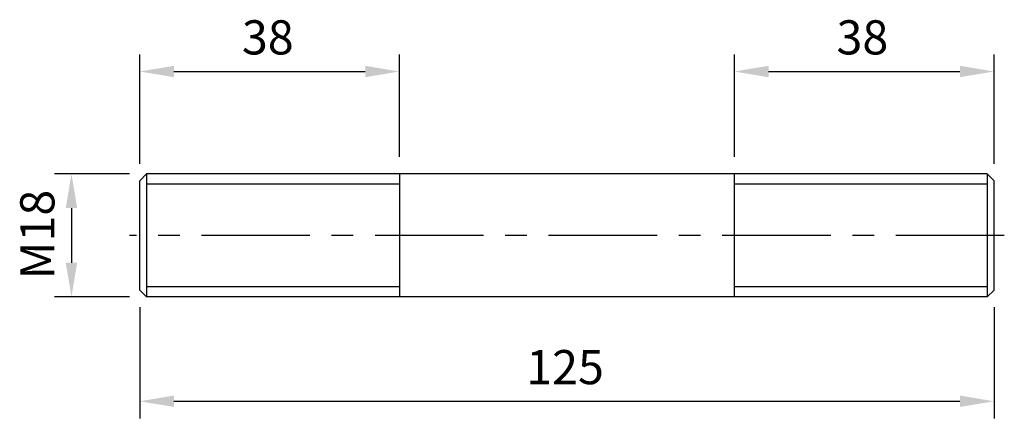
# Model space of a CAD drawing. Units: millimetres. Extents: x -80 to 64, y -36 to 23.
import ezdxf

# ---------------------------------------------------------------- set-up
doc = ezdxf.new("R2010")
doc.units = ezdxf.units.MM
doc.header["$LTSCALE"] = 0.5
doc.linetypes.add('CENTER', pattern=[50.8, 31.75, -6.35, 6.35, -6.35])
for name, color, linetype in [('01', 4, 'Continuous'), ('CL', 1, 'CENTER'), ('DIM', 6, 'Continuous'), ('W', 7, 'Continuous')]:
    doc.layers.add(name, color=color, linetype=linetype)
doc.styles.get("Standard").update_dxf_attribs({"font": 'simplex.shx', "bigfont": 'chineset.shx'})
doc.dimstyles.new('預設 (ISO)', dxfattribs={"dimtxt": 2, "dimasz": 2, "dimexe": 1, "dimexo": 1, "dimgap": 1, "dimtad": 1, "dimrnd": 1e-08, "dimtxsty": 'Standard', "dimcen": 0, "dimdle": 10, "dimclrd": 256, "dimclre": 256, "dimclrt": 3, "dimazin": 2, "dimtfac": 1.4, "dimtmove": 0, "dimatfit": 3, "dimfxl": 0, "dimtolj": 1, "dimlwd": -1, "dimlwe": -1, "dimarcsym": 0})

# ---------------------------------------------------------------- blocks, each defined once
blk = doc.blocks.new('*D6')
at = {"layer": 'Defpoints', "color": 0}
for p in [(-24.5, 15), (-24.5, 0), (-62.5, -1)]:
    blk.add_point(p, dxfattribs=at)
at = {"layer": 'DIM'}
for p, q in [((-62.5, 1.5), (-62.5, 17.5)), ((-24.5, 2.5), (-24.5, 17.5)), ((-57.5, 15), (-29.5, 15))]:
    blk.add_line(p, q, dxfattribs=at)
for points in [[(-57.5, 15.83), (-57.5, 14.17), (-62.5, 15)], [(-29.5, 15.83), (-29.5, 14.17), (-24.5, 15)]]:
    blk.add_solid(points, dxfattribs=at)
at = {"layer": 'DIM', "color": 3, "insert": (-47.55, 22.5), "char_height": 5, "attachment_point": 1}
blk.add_mtext('\\A1;38', dxfattribs=at)
blk = doc.blocks.new('*D7')
at = {"layer": 'Defpoints', "color": 0}
for p in [(62.5, 15), (24.5, 0), (62.5, -1)]:
    blk.add_point(p, dxfattribs=at)
at = {"layer": 'DIM'}
for p, q in [((24.5, 2.5), (24.5, 17.5)), ((62.5, 1.5), (62.5, 17.5)), ((29.5, 15), (57.5, 15))]:
    blk.add_line(p, q, dxfattribs=at)
for points in [[(29.5, 15.83), (29.5, 14.17), (24.5, 15)], [(57.5, 15.83), (57.5, 14.17), (62.5, 15)]]:
    blk.add_solid(points, dxfattribs=at)
at = {"layer": 'DIM', "color": 3, "insert": (39.45, 22.5), "char_height": 5, "attachment_point": 1}
blk.add_mtext('\\A1;38', dxfattribs=at)
blk = doc.blocks.new('*D8')
at = {"layer": 'Defpoints', "color": 0}
for p in [(-62.5, -17), (62.5, -17), (62.5, -33.29)]:
    blk.add_point(p, dxfattribs=at)
at = {"layer": 'DIM'}
for p, q in [((-62.5, -19.5), (-62.5, -35.79)), ((62.5, -19.5), (62.5, -35.79)), ((-57.5, -33.29), (57.5, -33.29))]:
    blk.add_line(p, q, dxfattribs=at)
for points in [[(-57.5, -32.45), (-57.5, -34.12), (-62.5, -33.29)], [(57.5, -32.45), (57.5, -34.12), (62.5, -33.29)]]:
    blk.add_solid(points, dxfattribs=at)
at = {"layer": 'DIM', "color": 3, "insert": (-5.95, -25.79), "char_height": 5, "attachment_point": 1}
blk.add_mtext('\\A1;125', dxfattribs=at)
blk = doc.blocks.new('*D9')
at = {"layer": 'Defpoints', "color": 0}
for p in [(-61.5, 0), (-72.49, -18), (-61.5, -18)]:
    blk.add_point(p, dxfattribs=at)
at = {"layer": 'DIM'}
for p, q in [((-64, 0), (-74.99, 0)), ((-72.49, -5), (-72.49, -13)), ((-64, -18), (-74.99, -18))]:
    blk.add_line(p, q, dxfattribs=at)
for points in [[(-73.33, -5), (-71.66, -5), (-72.49, 0)], [(-73.33, -13), (-71.66, -13), (-72.49, -18)]]:
    blk.add_solid(points, dxfattribs=at)
at = {"layer": 'DIM', "color": 3, "insert": (-79.99, -15.43), "char_height": 5, "attachment_point": 1, "rotation": 90}
blk.add_mtext('\\A1;{M}18', dxfattribs=at)

msp = doc.modelspace()

# ---------------------------------------------------------------- linework, layer by layer
at = {"layer": '01'}
for p, q in [((-24.5, -1.49943), (-61.5, -1.49943)), ((61.5, -1.49943), (24.5, -1.49943)), ((-61.5, -16.50057), (-24.5, -16.50057)), ((24.5, -16.50057), (61.5, -16.50057))]:
    msp.add_line(p, q, dxfattribs=at)
at = {"layer": 'CL'}
msp.add_line((64, -9), (-64, -9), dxfattribs=at)
at = {"layer": 'W'}
for p, q in [((-62.5, -1), (-61.5, 0)), ((-61.5, 0), (-61.5, -18)), ((61.5, 0), (-61.5, 0)), ((-61.5, 0), (-61.5, -18)), ((-24.5, 0), (-24.5, -18)), ((24.5, -18), (24.5, 0)), ((61.5, 0), (61.5, -18)), ((62.5, -1), (61.5, 0)), ((61.5, 0), (61.5, -18)), ((-62.5, -17), (-62.5, -1)), ((62.5, -17), (62.5, -1)), ((-62.5, -17), (-61.5, -18)), ((62.5, -17), (61.5, -18)), ((61.5, -18), (-61.5, -18))]:
    msp.add_line(p, q, dxfattribs=at)

# ---------------------------------------------------------------- dimensions: what is measured, and where the dimension line sits
at = {"layer": 'DIM'}
for base, p1, p2, picture, middle in [((-24.5, 15), (-62.5, -1), (-24.5, 0), '*D6', (-43.5, 20)), ((62.5, 15), (24.5, 0), (62.5, -1), '*D7', (43.5, 20)), ((62.5, -33.28588), (-62.5, -17), (62.5, -17), '*D8', (0, -28.28588))]:
    dim = msp.add_linear_dim(base=base, p1=p1, p2=p2, angle=180, dimstyle='預設 (ISO)', override={"dimscale": 2.5, "dimtol": 0, "dimlim": 0, "dimtp": 0, "dimtm": 0, "dimtfac": 1.4, "dimtdec": 2, "dimtofl": 0, "dimatfit": 1, "dimtolj": 1, "dimtzin": 8}, dxfattribs=at)
    dim.commit()
    dim.dimension.update_dxf_attribs({"geometry": picture, "text_midpoint": middle})
dim = msp.add_linear_dim(base=(-72.49242, -18), p1=(-61.5, 0), p2=(-61.5, -18), angle=90, text='{M}<>', dimstyle='預設 (ISO)', override={"dimscale": 2.5, "dimtol": 0, "dimlim": 0, "dimtp": 0, "dimtm": 0, "dimtfac": 1.4, "dimtdec": 2, "dimtofl": 0, "dimatfit": 1, "dimtolj": 1, "dimtzin": 8}, dxfattribs=at)
dim.commit()
dim.dimension.update_dxf_attribs({"geometry": '*D9', "text_midpoint": (-77.49242, -9)})

doc.saveas('drawing.dxf')
